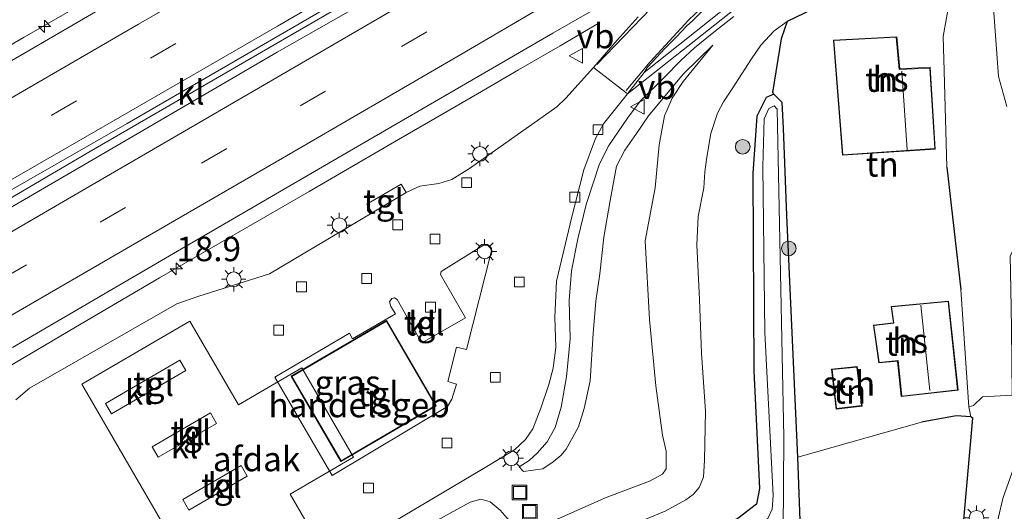
# Model space of a CAD drawing. Units: metres. Extents: x 90000 to 100008, y 423348 to 425003.
# Drawn here: x 91144 to 91245, y 424074 to 424124 of the extents above; entities that cross this region are included whole.
import ezdxf
from ezdxf.enums import TextEntityAlignment as Align

# ---------------------------------------------------------------- set-up
doc = ezdxf.new("R2010")
doc.units = ezdxf.units.M
doc.linetypes.add('VW-3-9_STREEP', pattern=[12, 3, -9])
doc.layers.get('0').update_dxf_attribs({"lineweight": 25})
for name, color, linetype, lineweight in [('B-ME-AM-KILOMETR-S-B1', 7, 'Continuous', 18), ('B-ME-BV-GELEIDECONSTRUCTIE-GELEIDERAIL-L-B1', 213, 'BV-GELEIDERAIL', 18), ('B-ME-GR-BOOM-S-B1', 93, 'Continuous', 18), ('B-ME-GW-KRUINLIJN-L-B1', 93, 'Continuous', 18), ('B-ME-GW-TEENLIJN-L-B1', 93, 'Continuous', 18), ('B-ME-IE-GRASLAND-GV-B6', 93, 'Continuous', 18), ('B-ME-IE-GRONDWERKLIJN-GROND_INGERICHT-GV-B6', 253, 'Continuous', 18), ('B-ME-IE-HULPGEOMETRIE-L-B1', 53, 'Continuous', 18), ('B-ME-IE-INRICHTINGSELEMENT-S-B1', 253, 'Continuous', 18), ('B-ME-IE-MEUBILAIR_WEGMEUBILAIR-LICHTMAST-S-B1', 8, 'Continuous', 18), ('B-ME-KG-KADASTRAAL-DAKRAND-L-B1', 13, 'Continuous', 18), ('B-ME-KG-KADASTRAAL-NOKLIJN-L-B1', 13, 'Continuous', 18), ('B-ME-OG-BEBOUWING-GV-B6', 173, 'Continuous', 18), ('B-ME-OG-WATER-GV-B6', 153, 'Continuous', 18), ('B-ME-VH-VERH_SOORT-BITUMEN-GV-B6', 8, 'IE-TERREINAFSCHEIDING-NATUURLIJK-HOUTWAL', 18), ('B-ME-VH-VERH_SOORT-KLINKERS-GV-B6', 8, 'IE-TERREINAFSCHEIDING-NATUURLIJK-HOUTWAL', 18), ('B-ME-VH-VERH_SOORT-TEGELS-GV-B6', 8, 'Continuous', 18), ('B-ME-VV-KOLK-S-B1', 8, 'Continuous', 18), ('B-ME-VW-MARKERING-39STREEP-015-L-B1', 255, 'VW-3-9_STREEP', 18), ('B-ME-VW-MARKERING-STREEP-015-L-B1', 7, 'Continuous', 18), ('B-ME-VW-MEUBILAIR_WEGMEUBILAIR-VERKEERSBORD-S-B1', 8, 'Continuous', 18)]:
    doc.layers.add(name, color=color, linetype=linetype, lineweight=lineweight)
doc.layers.add('B-ME-GW-INSTEEKWATERGANG-L-B1', color=10, linetype='Continuous')
doc.layers.add('B-ME-IE-TERREINAFSCHEIDING-HAAG-L-B1', color=10, linetype='Continuous')
doc.styles.add('NLCS-ISO', font='NLCS-ISO.TTF')
doc.linetypes.add('BV-GELEIDERAIL', pattern='A,10,-3,[108,NLCS.SHX,S=1,R=0,X=0,Y=0],-3', length=16)
doc.linetypes.add('IE-TERREINAFSCHEIDING-NATUURLIJK-HOUTWAL', pattern='A,7,-1.5,[67,NLCS.SHX,S=0.75,R=45,X=0,Y=0],-1.5,7,-1.5,[70,NLCS.SHX,S=0.75,R=0,X=0,Y=0],-1.5', length=20)

# ---------------------------------------------------------------- blocks, each defined once
blk = doc.blocks.new('hecto')
for p, q in [((0, 0.625), (-0.625, 0)), ((0, -0.625), (0, 0.625)), ((-0.625, 0), (0.625, 0)), ((0.625, 0), (0, -0.625))]:
    blk.add_line(p, q)
blk = doc.blocks.new('boom')
h = blk.add_hatch(color=256)
edge = h.paths.add_edge_path()
edge.add_arc((0, 0), 0.75, 0, 360)
blk.add_circle((0, 0), 0.75)
blk = doc.blocks.new('lantaarnpaal')
for p, q in [((0, 0.75), (0, 1.25)), ((-0.75, 0), (-1.25, 0)), ((-0.88, 0.88), (-0.53, 0.53)), ((0.53, 0.53), (0.88, 0.88)), ((0.75, 0), (1.25, 0)), ((-0.53, -0.53), (-0.88, -0.88)), ((0, -0.75), (0, -1.25)), ((0.53, -0.53), (0.88, -0.88))]:
    blk.add_line(p, q)
blk.add_circle((0, 0), 0.75)
blk = doc.blocks.new('kolk')
blk.add_lwpolyline([(-0.5, -0.5), (0.5, -0.5), (0.5, 0.5), (-0.5, 0.5)], close=True)
blk = doc.blocks.new('put')
for p, q in [((0.75, 0.75), (-0.75, 0.75)), ((-0.75, 0.75), (-0.75, -0.75)), ((0.75, -0.75), (0.75, 0.75)), ((-0.75, -0.75), (0.75, -0.75))]:
    blk.add_line(p, q)
blk.add_lwpolyline([(-0.625, 0.625), (0.625, 0.625), (0.625, -0.625), (-0.625, -0.625)], close=True)
blk = doc.blocks.new('verkeersbord')
for p, q in [((0, 0.75), (-0.75, -0.625)), ((0.75, -0.625), (0, 0.75)), ((-0.75, -0.625), (0.75, -0.625))]:
    blk.add_line(p, q)

msp = doc.modelspace()

# ---------------------------------------------------------------- linework, layer by layer
at = {"layer": 'B-ME-BV-GELEIDECONSTRUCTIE-GELEIDERAIL-L-B1'}
for points in [[(91294.1579, 424211.169, 2.6163), (91291.6062, 424209.58, 2.6416), (91266.2224, 424194.0788, 2.9456), (91245.4682, 424181.69, 3.0293), (91228.1323, 424171.4254, 2.8978), (91206.5463, 424158.8309, 2.7319), (91184.9916, 424146.1427, 2.6587), (91163.425, 424133.562, 2.579), (91144.4687, 424122.6376, 2.5388), (91122.7161, 424110.0421, 2.2953), (91101.5518, 424097.5498, 2.188), (91083.4005, 424087.1286, 2.1294), (91064.278, 424075.8675, 2.0406), (91042.7109, 424063.2455, 1.9675), (91021.095, 424050.682, 1.9843), (91003.7629, 424040.7023, 2.0896), (90990.7805, 424033.1904, 2.1194), (90977.8039, 424025.6618, 2.0859), (90965.3615, 424018.4457, 2.059), (90956.0727, 424013.0633, 2.0183), (90950.2851, 424009.7096, 1.9929)], [(91030.7314, 424040.8687, 2.3511), (91047.9996, 424050.9614, 2.3864), (91069.6061, 424063.5401, 2.4797), (91090.2854, 424075.5648, 2.5539), (91107.9796, 424085.8424, 2.641), (91129.4469, 424098.2331, 2.6963), (91151.0878, 424110.8851, 2.826), (91174.584, 424124.492, 2.806), (91200.779, 424139.658, 2.838), (91217.688, 424149.634, 3.007), (91240.018, 424162.8082, 3.2366), (91260.2973, 424174.8812, 3.1973), (91281.6475, 424187.7986, 3.0547), (91302.8343, 424200.8081, 2.9268)], [(91080.8078, 424052.3118, 1.5778), (91085.0587, 424054.9917, 1.8212), (91091.8107, 424059.0767, 1.9898), (91097.912, 424062.7555, 2.071), (91102.1568, 424065.335, 2.1351), (91119.4491, 424075.4112, 2.3169), (91128.104, 424080.3965, 2.353), (91141.0726, 424087.9498, 2.3712), (91149.7318, 424092.9957, 2.4477), (91158.3123, 424098.0577, 2.5856), (91173.6375, 424106.885, 2.7318), (91182.119, 424111.8092, 2.8281), (91190.8622, 424116.8627, 2.7738), (91195.0369, 424119.3002, 2.5802), (91199.2929, 424121.7545, 2.339), (91203.359, 424124.13, 2.227)]]:
    msp.add_polyline3d(points, dxfattribs=at)
at = {"layer": 'B-ME-GW-INSTEEKWATERGANG-L-B1'}
msp.add_polyline3d([(91224.422, 424059.501, -0.077), (91224.335, 424060.285, -0.09), (91223.607, 424079.737, -0.049), (91222.505, 424104.438, 0.057), (91222.15, 424113.336, -0.055), (91222.023, 424115.967, -0.079), (91221.177, 424116.82, -0.082), (91220.383, 424116.479, -0.102), (91219.432, 424114.567, -0.231), (91219.023, 424108.72, -0.391), (91219.115, 424088.558, -0.496), (91219.707, 424076.522, -0.433), (91219.394, 424074.909, -0.465), (91217.484, 424073.467, -0.511), (91211.345, 424070.826, -0.652), (91190.869, 424061.578, -0.745), (91150.663, 424044.122, -0.671), (91118.012, 424030.303, -0.445), (91090.889, 424018.517, -0.506)], dxfattribs=at)
at = {"layer": 'B-ME-GW-KRUINLIJN-L-B1'}
for points in [[(91195.096, 424078.747, 1.291), (91196.14, 424079.377, 1.729), (91196.959, 424080.137, 1.723), (91197.974, 424081.282, 1.696), (91198.792, 424082.768, 1.708), (91199.415, 424084.842, 1.708), (91199.967, 424087.923, 1.696), (91200.319, 424091.804, 1.687), (91200.239, 424095.748, 1.651), (91200.482, 424098.767, 1.642), (91201.115, 424102.042, 1.651), (91201.974, 424105.559, 1.609), (91203.318, 424109.711, 1.654), (91204.279, 424111.583, 1.627), (91206.183, 424114.383, 1.615), (91207.502, 424116.112, 1.633), (91209.95, 424118.513, 1.633), (91211.649, 424120.252, 1.699), (91213.055, 424121.543, 1.711), (91215.024, 424123.143, 1.684), (91217.06, 424124.771, 1.687)], [(91214.933, 424121.823, 1.513), (91213.419, 424120.003, 1.51), (91211.884, 424118.11, 1.459), (91210.756, 424116.411, 1.375), (91209.966, 424114.605, 1.282), (91209.435, 424111.655, 1.246), (91209.03, 424107.248, 1.126), (91207.997, 424101.822, 1.003), (91208.43, 424093.785, 0.946), (91209.097, 424086.998, 0.949), (91209.762, 424081.987, 0.829), (91210.136, 424080.334, 0.835), (91210.157, 424078.521, 0.835), (91209.768, 424077.992, 0.835), (91208.453, 424077.276, 0.835), (91204.006, 424075.615, 1.003), (91196.858, 424072.434, 1.015)], [(91194.85, 424072.416, 1.033), (91193.172, 424074.318, 1.087), (91192.161, 424075.155, 1.225), (91191.203, 424075.434, 1.264), (91190.097, 424075.139, 1.27), (91183.972, 424071.744, 1.213)]]:
    msp.add_polyline3d(points, dxfattribs=at)
at = {"layer": 'B-ME-GW-TEENLIJN-L-B1'}
for points in [[(91222.52, 424124.25, 0.435), (91221.187, 424123.282, 0.157), (91219.829, 424121.831, 0.052), (91218.871, 424120.44, 0.061), (91216.92, 424117.373, 0.184), (91216.025, 424116.024, 0.232), (91215.418, 424114.875, 0.244), (91214.711, 424112.801, 0.13), (91214.301, 424110.373, 0.04), (91214.1, 424108.888, 0.043), (91214.005, 424107.257, 0.043), (91213.441, 424104.329, -0.004), (91213.298, 424101.433, -0.046), (91213.563, 424095.83, 0.049), (91213.782, 424090.365, 0.001), (91214.175, 424084.438, -0.139), (91214.077, 424079.415, -0.214), (91213.974, 424077.687, -0.265), (91213.516, 424076.614, -0.277), (91212.899, 424075.917, -0.277), (91212.154, 424075.356, -0.28), (91210.059, 424074.206, -0.31), (91206.909, 424072.919, -0.253)], [(91195.096, 424078.747, 1.291), (91195.551, 424078.275, 1.309), (91197.532, 424078.534, 1.351), (91198.599, 424079.26, 1.327), (91199.374, 424079.908, 1.327), (91199.917, 424080.543, 1.348), (91201.19, 424082.835, 1.369), (91201.752, 424084.687, 1.372), (91202.388, 424087.51, 1.342), (91202.694, 424092.349, 1.261), (91202.968, 424095.655, 1.198), (91203.355, 424098.458, 1.201), (91203.782, 424102.211, 1.246), (91204.412, 424105.939, 1.291), (91205.073, 424109.48, 1.333), (91205.93, 424111.091, 1.348), (91207.133, 424112.79, 1.366), (91208.359, 424114.619, 1.372), (91209.684, 424116.221, 1.39), (91211.937, 424118.913, 1.48), (91214.933, 424121.823, 1.513)]]:
    msp.add_polyline3d(points, dxfattribs=at)
at = {"layer": 'B-ME-IE-GRASLAND-GV-B6'}
for points in [[(91244.996, 424115.576, 2.06), (91244.167, 424118.63, 2.056), (91243.373, 424129.389, 1.998), (91240.411, 424128.968, 2.006), (91239.27, 424132.271, 2.248), (91238.519, 424134.442, 2.041), (91224.646, 424130.009, 1.822), (91219.645, 424127.919, 1.748), (91216.86, 424126.158, 1.709), (91207.898, 424119.04, 1.644), (91208.255, 424119.566, 1.501), (91210.044, 424121.53, 1.604), (91211.198, 424122.693, 1.674), (91212.246, 424123.785, 1.744), (91212.871, 424124.359, 1.784), (91215.14, 424126.611, 1.933), (91218.118, 424129.141, 2.11), (91221.894, 424131.655, 2.259), (91227.41, 424134.934, 2.463), (91244.048, 424144.684, 2.681), (91264.492, 424156.813, 2.597)], [(91127.101, 424117.748, 1.718), (91162.422, 424138.053, 1.683), (91178.085, 424147.329, 1.925), (91175.948, 424145.023, 1.978), (91175.563, 424144.331, 1.99), (91175.724, 424143.691, 1.996), (91176.365, 424142.754, 2.029), (91177.775, 424142.486, 2.026), (91179.619, 424142.957, 2.116), (91181.549, 424143.747, 2.149), (91186.1547, 424146.0263, 1.8431), (91186.4271, 424145.5081, 1.954), (91168.474, 424134.933, 1.886), (91152.404, 424125.611, 1.864), (91134.785, 424115.402, 1.736)], [(91143.281, 424090.936, 1.813), (91160.986, 424101.238, 1.924), (91177.502, 424110.854, 2.034), (91198.552, 424123.056, 2.213), (91213.444, 424131.623, 2.324)], [(91237.173, 424131.31, 1.929), (91222.52, 424124.25, 0.435), (91221.187, 424123.282, 0.157), (91219.829, 424121.831, 0.052), (91218.871, 424120.44, 0.061), (91216.92, 424117.373, 0.184), (91216.025, 424116.024, 0.232), (91215.418, 424114.875, 0.244), (91214.711, 424112.801, 0.13), (91214.301, 424110.373, 0.04), (91214.1, 424108.888, 0.043), (91214.005, 424107.257, 0.043), (91213.441, 424104.329, -0.004), (91213.298, 424101.433, -0.046), (91213.563, 424095.83, 0.049), (91213.782, 424090.365, 0.001), (91214.175, 424084.438, -0.139), (91214.077, 424079.415, -0.214), (91213.974, 424077.687, -0.265), (91213.516, 424076.614, -0.277), (91212.899, 424075.917, -0.277), (91212.154, 424075.356, -0.28), (91210.059, 424074.206, -0.31), (91206.909, 424072.919, -0.253)], [(91207.281, 424124.739, 1.847), (91205.143, 424122.336, 1.704), (91202.73, 424119.535, 1.75), (91199.882, 424116.403, 1.75), (91198.964, 424115.53, 1.754), (91190.014, 424109.213, 1.648), (91188.219, 424108.114, 1.66), (91186.895, 424107.705, 1.66), (91184.933, 424107.425, 1.66), (91183.693, 424106.845, 1.664), (91183.561, 424106.766, 1.711), (91183.037, 424107.63, 1.703), (91179.536, 424105.58, 1.703), (91180.054, 424104.681, 1.699), (91169.578, 424098.451, 1.691), (91162.217, 424096.138, 1.672), (91160.101, 424095.399, 1.652), (91145.005, 424086.768, 1.512), (91143.599, 424085.597, 1.496)], [(91181.227, 424072.501, 1.543), (91191.283, 424078.464, 1.644), (91194.65, 424080.467, 1.676), (91195.768, 424081.521, 1.672), (91196.513, 424082.626, 1.676), (91197.345, 424084.74, 1.656), (91198.141, 424087.16, 1.66), (91198.601, 424088.812, 1.664), (91198.847, 424090.926, 1.691), (91198.771, 424094.039, 1.64), (91198.94, 424097.696, 1.605), (91200.494, 424104.271, 1.601), (91201.718, 424109.084, 1.578), (91202.91, 424112.274, 1.516), (91203.734, 424113.79, 1.523), (91206.187, 424116.842, 1.566), (91217.229, 424125.568, 1.62)], [(91196.858, 424072.434, 1.015), (91204.006, 424075.615, 1.003), (91208.453, 424077.276, 0.835), (91209.768, 424077.992, 0.835), (91210.157, 424078.521, 0.835), (91210.136, 424080.334, 0.835), (91209.762, 424081.987, 0.829), (91209.097, 424086.998, 0.949), (91208.43, 424093.785, 0.946), (91207.997, 424101.822, 1.003), (91209.03, 424107.248, 1.126), (91209.435, 424111.655, 1.246), (91209.966, 424114.605, 1.282), (91210.756, 424116.411, 1.375), (91211.884, 424118.11, 1.459), (91213.419, 424120.003, 1.51), (91214.933, 424121.823, 1.513), (91211.937, 424118.913, 1.48), (91209.684, 424116.221, 1.39), (91208.359, 424114.619, 1.372), (91207.133, 424112.79, 1.366), (91205.93, 424111.091, 1.348), (91205.073, 424109.48, 1.333), (91204.412, 424105.939, 1.291), (91203.782, 424102.211, 1.246), (91203.355, 424098.458, 1.201), (91202.968, 424095.655, 1.198), (91202.694, 424092.349, 1.261), (91202.388, 424087.51, 1.342), (91201.752, 424084.687, 1.372), (91201.19, 424082.835, 1.369), (91199.917, 424080.543, 1.348), (91199.374, 424079.908, 1.327), (91198.599, 424079.26, 1.327), (91197.532, 424078.534, 1.351), (91195.551, 424078.275, 1.309), (91195.096, 424078.747, 1.291), (91196.14, 424079.377, 1.729), (91196.959, 424080.137, 1.723), (91197.974, 424081.282, 1.696), (91198.792, 424082.768, 1.708), (91199.415, 424084.842, 1.708), (91199.967, 424087.923, 1.696), (91200.319, 424091.804, 1.687), (91200.239, 424095.748, 1.651), (91200.482, 424098.767, 1.642), (91201.115, 424102.042, 1.651), (91201.974, 424105.559, 1.609), (91203.318, 424109.711, 1.654), (91204.279, 424111.583, 1.627), (91206.183, 424114.383, 1.615), (91207.502, 424116.112, 1.633), (91209.95, 424118.513, 1.633), (91211.649, 424120.252, 1.699), (91213.055, 424121.543, 1.711), (91215.024, 424123.143, 1.684), (91217.06, 424124.771, 1.687)], [(91217.06, 424124.771, 1.687), (91215.024, 424123.143, 1.684), (91213.055, 424121.543, 1.711), (91211.649, 424120.252, 1.699), (91209.95, 424118.513, 1.633), (91207.502, 424116.112, 1.633), (91206.183, 424114.383, 1.615), (91204.279, 424111.583, 1.627), (91203.318, 424109.711, 1.654), (91201.974, 424105.559, 1.609), (91201.115, 424102.042, 1.651), (91200.482, 424098.767, 1.642), (91200.239, 424095.748, 1.651), (91200.319, 424091.804, 1.687), (91199.967, 424087.923, 1.696), (91199.415, 424084.842, 1.708), (91198.792, 424082.768, 1.708), (91197.974, 424081.282, 1.696), (91196.959, 424080.137, 1.723), (91196.14, 424079.377, 1.729), (91195.096, 424078.747, 1.291), (91195.551, 424078.275, 1.309), (91197.532, 424078.534, 1.351), (91198.599, 424079.26, 1.327), (91199.374, 424079.908, 1.327), (91199.917, 424080.543, 1.348), (91201.19, 424082.835, 1.369), (91201.752, 424084.687, 1.372), (91202.388, 424087.51, 1.342), (91202.694, 424092.349, 1.261), (91202.968, 424095.655, 1.198), (91203.355, 424098.458, 1.201), (91203.782, 424102.211, 1.246), (91204.412, 424105.939, 1.291), (91205.073, 424109.48, 1.333), (91205.93, 424111.091, 1.348), (91207.133, 424112.79, 1.366), (91208.359, 424114.619, 1.372), (91209.684, 424116.221, 1.39), (91211.937, 424118.913, 1.48), (91214.933, 424121.823, 1.513), (91213.419, 424120.003, 1.51), (91211.884, 424118.11, 1.459), (91210.756, 424116.411, 1.375), (91209.966, 424114.605, 1.282), (91209.435, 424111.655, 1.246), (91209.03, 424107.248, 1.126), (91207.997, 424101.822, 1.003), (91208.43, 424093.785, 0.946), (91209.097, 424086.998, 0.949), (91209.762, 424081.987, 0.829), (91210.136, 424080.334, 0.835), (91210.157, 424078.521, 0.835), (91209.768, 424077.992, 0.835), (91208.453, 424077.276, 0.835), (91204.006, 424075.615, 1.003), (91196.858, 424072.434, 1.015)], [(91206.909, 424072.919, -0.253), (91210.059, 424074.206, -0.31), (91212.154, 424075.356, -0.28), (91212.899, 424075.917, -0.277), (91213.516, 424076.614, -0.277), (91213.974, 424077.687, -0.265), (91214.077, 424079.415, -0.214), (91214.175, 424084.438, -0.139), (91213.782, 424090.365, 0.001), (91213.563, 424095.83, 0.049), (91213.298, 424101.433, -0.046), (91213.441, 424104.329, -0.004), (91214.005, 424107.257, 0.043), (91214.1, 424108.888, 0.043), (91214.301, 424110.373, 0.04), (91214.711, 424112.801, 0.13), (91215.418, 424114.875, 0.244), (91216.025, 424116.024, 0.232), (91216.92, 424117.373, 0.184), (91218.871, 424120.44, 0.061), (91219.829, 424121.831, 0.052), (91221.187, 424123.282, 0.157), (91222.52, 424124.25, 0.435), (91221.902, 424122.467, 0.177), (91221.021, 424116.98, -0.082), (91221.177, 424116.82, -0.082), (91220.383, 424116.479, -0.102), (91219.432, 424114.567, -0.231), (91219.023, 424108.72, -0.391), (91219.115, 424088.558, -0.496), (91219.707, 424076.522, -0.433), (91219.394, 424074.909, -0.465), (91217.484, 424073.467, -0.511)], [(91217.484, 424073.467, -0.511), (91219.394, 424074.909, -0.465), (91219.707, 424076.522, -0.433), (91219.115, 424088.558, -0.496), (91219.023, 424108.72, -0.391), (91219.432, 424114.567, -0.231), (91220.383, 424116.479, -0.102), (91221.177, 424116.82, -0.082), (91222.023, 424115.967, -0.079), (91222.15, 424113.336, -0.055), (91222.505, 424104.438, 0.057), (91223.607, 424079.737, -0.049), (91224.335, 424060.285, -0.09)], [(91222.107, 424072.045, -1.681), (91222.193, 424081.771, -1.681), (91221.522, 424115.278, -1.681), (91221.191, 424115.62, -1.681), (91220.671, 424115.341, -1.681), (91220.187, 424114.293, -1.681), (91220.049, 424109.405, -1.681), (91220.255, 424092.463, -1.681), (91221.107, 424075.791, -1.681), (91221.01, 424074.42, -1.681), (91220.561, 424073.47, -1.681)], [(91239.446, 424060.251, 1.966), (91241.531, 424083.701, 2.1), (91241.315, 424083.86, 2.1), (91241.107, 424084.853, 2.097), (91241.598, 424084.993, 2.073), (91242.533, 424085.899, 2.112), (91245.55, 424086.064, 2.124), (91245.479, 424092.951, 2.206), (91245.407, 424096.931, 2.147), (91245.355, 424100.299, 2.108), (91246.419, 424102.331, 2.108), (91247.851, 424103.576, 2.042), (91249.545, 424103.913, 2.015), (91251.642, 424103.092, 1.976), (91253.078, 424101.838, 1.988), (91253.675, 424100.144, 1.995), (91253.704, 424097.812, 2.03), (91252.203, 424094.599, 2.03), (91249.459, 424088.474, 2.108), (91247.024, 424082.328, 2.136), (91244.586, 424075.484, 2.167), (91243.264, 424069.761, 2.214)], [(91183.972, 424071.744, 1.213), (91190.097, 424075.139, 1.27), (91191.203, 424075.434, 1.264), (91192.161, 424075.155, 1.225), (91193.172, 424074.318, 1.087), (91194.85, 424072.416, 1.033)], [(91194.85, 424072.416, 1.033), (91193.172, 424074.318, 1.087), (91192.161, 424075.155, 1.225), (91191.203, 424075.434, 1.264), (91190.097, 424075.139, 1.27), (91183.972, 424071.744, 1.213)]]:
    msp.add_polyline3d(points, dxfattribs=at)
at = {"layer": 'B-ME-IE-GRONDWERKLIJN-GROND_INGERICHT-GV-B6'}
for points in [[(91238.484, 424122.725, 2.002), (91238.579, 424119.221, 1.924), (91238.88, 424109.362, 2.064), (91240.3, 424096.826, 2.132), (91241.107, 424084.853, 2.097), (91241.315, 424083.86, 2.1), (91239.839, 424083.949, 2.047), (91236.282, 424083.298, 1.523), (91223.607, 424079.737, -0.049), (91222.505, 424104.438, 0.057), (91222.15, 424113.336, -0.055), (91222.023, 424115.967, -0.079), (91221.177, 424116.82, -0.082), (91221.021, 424116.98, -0.082), (91221.902, 424122.467, 0.177), (91222.52, 424124.25, 0.435), (91237.173, 424131.31, 1.929), (91238.393, 424131.946, 1.964), (91239.569, 424128.848, 1.99), (91238.484, 424122.725, 2.002)], [(91227.269, 424122.343, 1.543), (91228.187, 424110.582, 1.543), (91237.688, 424111.209, 1.543), (91237.174, 424119.594, 1.543), (91234.05, 424119.409, 1.543), (91233.742, 424122.684, 1.543), (91227.269, 424122.343, 1.543)], [(91231.348, 424093.215, 2.074), (91231.912, 424089.351, 2.074), (91233.829, 424089.536, 2.074), (91234.205, 424085.915, 2.074), (91240.025, 424086.577, 2.074), (91239.035, 424095.679, 2.074), (91233.157, 424095.125, 2.074), (91233.395, 424093.466, 2.074), (91231.348, 424093.215, 2.074)], [(91230.195, 424084.952, 2.074), (91229.687, 424088.99, 2.074), (91227.074, 424088.714, 2.074), (91227.542, 424084.631, 2.074), (91230.195, 424084.952, 2.074)], [(91223.607, 424079.737, -0.049), (91236.282, 424083.298, 1.523), (91239.839, 424083.949, 2.047), (91241.315, 424083.86, 2.1), (91241.531, 424083.701, 2.1), (91239.446, 424060.251, 1.966), (91238.315, 424049.667, 2.068), (91230.698, 424048.842, 1.234), (91225.681, 424048.207, 0.103), (91224.422, 424059.501, -0.077), (91224.335, 424060.285, -0.09), (91223.607, 424079.737, -0.049)]]:
    msp.add_polyline3d(points, dxfattribs=at)
at = {"layer": 'B-ME-IE-HULPGEOMETRIE-L-B1'}
for p, q in [((91221.177, 424116.82, -0.082), (91221.021, 424116.98, -0.082)), ((91223.607, 424079.737, -0.049), (91236.282, 424083.298, 1.523))]:
    msp.add_line(p, q, dxfattribs=at)
at = {"layer": 'B-ME-IE-TERREINAFSCHEIDING-HAAG-L-B1'}
msp.add_line((91238.88, 424109.362, 2.064), (91240.3, 424096.826, 2.132), dxfattribs=at)
for points in [[(91237.173, 424131.31, 1.929), (91222.52, 424124.25, 0.435), (91221.902, 424122.467, 0.177), (91221.021, 424116.98, -0.082)], [(91225.681, 424048.207, 0.103), (91230.698, 424048.842, 1.234), (91238.315, 424049.667, 2.068), (91239.446, 424060.251, 1.966), (91241.531, 424083.701, 2.1), (91241.315, 424083.86, 2.1), (91239.839, 424083.949, 2.047), (91236.282, 424083.298, 1.523)]]:
    msp.add_polyline3d(points, dxfattribs=at)
at = {"layer": 'B-ME-KG-KADASTRAAL-DAKRAND-L-B1'}
for points in [[(91237.13, 424119.494, 5.29), (91234.005, 424119.356, 4.636), (91233.697, 424122.632, 4.654), (91227.323, 424122.296, 4.374), (91228.233, 424110.635, 4.408), (91237.635, 424111.256, 5.234), (91237.13, 424119.494, 5.29)], [(91239.97, 424086.621, 5.486), (91238.991, 424095.625, 5.569), (91233.214, 424095.08, 5.435), (91233.452, 424093.422, 5.39), (91231.405, 424093.171, 4.448), (91231.955, 424089.405, 4.447), (91233.874, 424089.59, 5.569), (91234.249, 424085.97, 5.563), (91239.97, 424086.621, 5.486)], [(91176.885, 424079.355, 5.084), (91171.864, 424087.981, 4.987), (91181.53, 424093.615, 4.97), (91186.54, 424085.004, 4.97), (91176.885, 424079.355, 5.084)], [(91229.644, 424088.935, 4.02), (91230.139, 424084.996, 3.956), (91227.586, 424084.687, 4.2), (91227.129, 424088.67, 4.11), (91229.644, 424088.935, 4.02)]]:
    msp.add_polyline3d(points, dxfattribs=at)
at = {"layer": 'B-ME-KG-KADASTRAAL-NOKLIJN-L-B1'}
for p, q in [((91234.273, 424119.171, 7.969), (91234.809, 424111.118, 8.119)), ((91236.221, 424095.272, 8.794), (91237.124, 424086.532, 8.794))]:
    msp.add_line(p, q, dxfattribs=at)
at = {"layer": 'B-ME-OG-BEBOUWING-GV-B6'}
for points in [[(91233.742, 424122.684, 1.543), (91234.05, 424119.409, 1.543), (91237.174, 424119.594, 1.543), (91237.688, 424111.209, 1.543), (91228.187, 424110.582, 1.543), (91227.269, 424122.343, 1.543), (91233.742, 424122.684, 1.543)], [(91239.035, 424095.679, 2.074), (91240.025, 424086.577, 2.074), (91234.205, 424085.915, 2.074), (91233.829, 424089.536, 2.074), (91231.912, 424089.351, 2.074), (91231.348, 424093.215, 2.074), (91233.395, 424093.466, 2.074), (91233.157, 424095.125, 2.074), (91239.035, 424095.679, 2.074)], [(91171.68, 424075.946, 7.497), (91176.323, 424067.948, 7.497), (91165.265, 424061.529, 7.497), (91150.37, 424087.187, 7.497), (91161.428, 424093.607, 7.497), (91166.38, 424085.076, 7.497), (91172.872, 424088.845, 7.497), (91178.173, 424079.715, 7.497), (91171.68, 424075.946, 7.497)], [(91176.865, 424079.29, 1.563), (91171.796, 424087.997, 1.563), (91181.548, 424093.684, 1.563), (91186.607, 424084.985, 1.563), (91176.865, 424079.29, 1.563)], [(91229.687, 424088.99, 2.074), (91230.195, 424084.952, 2.074), (91227.542, 424084.631, 2.074), (91227.074, 424088.714, 2.074), (91229.687, 424088.99, 2.074)]]:
    msp.add_polyline3d(points, dxfattribs=at)
at = {"layer": 'B-ME-OG-WATER-GV-B6'}
msp.add_polyline3d([(91132.412, 424035.019, -1.681), (91162.505, 424048.381, -1.681), (91192.776, 424061.377, -1.681), (91212.176, 424069.697, -1.681), (91219.594, 424072.771, -1.681), (91220.561, 424073.47, -1.681), (91221.01, 424074.42, -1.681), (91221.107, 424075.791, -1.681), (91220.255, 424092.463, -1.681), (91220.049, 424109.405, -1.681), (91220.187, 424114.293, -1.681), (91220.671, 424115.341, -1.681), (91221.191, 424115.62, -1.681), (91221.522, 424115.278, -1.681), (91222.193, 424081.771, -1.681), (91222.107, 424072.045, -1.681), (91222.723, 424060.681, -1.681), (91223.146, 424049.039, -1.681), (91223.47, 424046.116, -1.681), (91223.973, 424040.228, -1.681), (91224.5, 424026.007, -1.681), (91224.839, 424014.89, -1.681)], dxfattribs=at)
at = {"layer": 'B-ME-VH-VERH_SOORT-BITUMEN-GV-B6'}
for points in [[(91134.785, 424115.402, 1.736), (91152.404, 424125.611, 1.864), (91168.474, 424134.933, 1.886), (91186.4271, 424145.5081, 1.954), (91191.958, 424148.766, 1.975), (91209.23, 424158.94, 2.031), (91230.982, 424171.742, 2.248), (91250.849, 424183.501, 2.257), (91270.831, 424195.542, 2.168), (91292.607, 424208.732, 1.991), (91302.5868, 424201.4197, 2.2464), (91285.6204, 424190.9083, 2.3536), (91264.2675, 424177.9621, 2.4953), (91239.7265, 424163.2479, 2.5891), (91217.4373, 424150.0641, 2.3747), (91195.7516, 424137.4279, 2.2744), (91174.291, 424124.9859, 2.2128), (91155.0196, 424113.8171, 2.185)], [(91134.0895, 424100.0439, 2.0478), (91151.508, 424110.139, 2.1316), (91170.3593, 424121.1288, 2.2009), (91177.628, 424125.2264, 2.2189), (91188.0618, 424131.1082, 2.2447), (91209.6736, 424143.62, 2.306), (91235.4026, 424158.8197, 2.4419), (91260.8704, 424173.9122, 2.2506), (91277.9561, 424184.2754, 2.0909)], [(91213.444, 424131.623, 2.324), (91198.552, 424123.056, 2.213), (91177.502, 424110.854, 2.034), (91160.986, 424101.238, 1.924)], [(91245.55, 424086.064, 2.124), (91242.533, 424085.899, 2.112), (91241.598, 424084.993, 2.073), (91241.107, 424084.853, 2.097), (91240.3, 424096.826, 2.132), (91238.88, 424109.362, 2.064), (91238.579, 424119.221, 1.924), (91238.484, 424122.725, 2.002), (91239.569, 424128.848, 1.99), (91240.411, 424128.968, 2.006), (91243.373, 424129.389, 1.998), (91244.167, 424118.63, 2.056), (91244.996, 424115.576, 2.06)], [(91215.14, 424126.611, 1.933), (91212.871, 424124.359, 1.784), (91212.246, 424123.785, 1.744), (91211.198, 424122.693, 1.674), (91210.044, 424121.53, 1.604), (91208.255, 424119.566, 1.501), (91207.898, 424119.04, 1.644), (91206.187, 424116.842, 1.566), (91206.01, 424116.993, 1.605), (91202.73, 424119.535, 1.75), (91205.143, 424122.336, 1.704), (91207.281, 424124.739, 1.847)], [(91155.0196, 424113.8171, 2.185), (91137.6525, 424103.8988, 2.1134)], [(91160.986, 424101.238, 1.924), (91143.281, 424090.936, 1.813)], [(91243.264, 424069.761, 2.214), (91244.586, 424075.484, 2.167), (91247.024, 424082.328, 2.136)]]:
    msp.add_polyline3d(points, dxfattribs=at)
at = {"layer": 'B-ME-VH-VERH_SOORT-KLINKERS-GV-B6'}
for points in [[(91137.6525, 424103.8988, 2.1134), (91155.0196, 424113.8171, 2.185), (91174.291, 424124.9859, 2.2128), (91195.7516, 424137.4279, 2.2744), (91217.4373, 424150.0641, 2.3747), (91239.7265, 424163.2479, 2.5891), (91264.2675, 424177.9621, 2.4953), (91285.6204, 424190.9083, 2.3536)], [(91282.14, 424187.574, 2.087), (91274.667, 424183.052, 2.144), (91267.527, 424178.759, 2.213), (91260.186, 424174.38, 2.278), (91253.161, 424170.182, 2.322), (91245.621, 424165.657, 2.395), (91238.679, 424161.596, 2.441), (91231.214, 424157.176, 2.454), (91223.994, 424152.964, 2.417), (91216.305, 424148.377, 2.368), (91209.292, 424144.251, 2.339), (91201.791, 424139.819, 2.321), (91194.661, 424135.697, 2.298), (91187.092, 424131.344, 2.275), (91180.093, 424127.328, 2.247), (91177.355, 424125.736, 2.248), (91177.628, 424125.2264, 2.2189), (91170.3593, 424121.1288, 2.2009), (91151.508, 424110.139, 2.1316)], [(91143.599, 424085.597, 1.496), (91145.005, 424086.768, 1.512), (91160.101, 424095.399, 1.652), (91162.217, 424096.138, 1.672), (91169.578, 424098.451, 1.691), (91180.054, 424104.681, 1.699), (91183.561, 424106.766, 1.711), (91183.693, 424106.845, 1.664), (91184.933, 424107.425, 1.66), (91186.895, 424107.705, 1.66), (91188.219, 424108.114, 1.66), (91190.014, 424109.213, 1.648), (91198.964, 424115.53, 1.754), (91199.882, 424116.403, 1.75), (91202.73, 424119.535, 1.75), (91206.01, 424116.993, 1.605), (91206.187, 424116.842, 1.566), (91203.734, 424113.79, 1.523), (91202.91, 424112.274, 1.516), (91201.718, 424109.084, 1.578), (91200.494, 424104.271, 1.601)], [(91151.508, 424110.139, 2.1316), (91134.0895, 424100.0439, 2.0478)], [(91200.494, 424104.271, 1.601), (91198.94, 424097.696, 1.605), (91198.771, 424094.039, 1.64), (91198.847, 424090.926, 1.691), (91198.601, 424088.812, 1.664), (91198.141, 424087.16, 1.66), (91197.345, 424084.74, 1.656), (91196.513, 424082.626, 1.676), (91195.768, 424081.521, 1.672), (91194.65, 424080.467, 1.676), (91191.283, 424078.464, 1.644), (91181.227, 424072.501, 1.543), (91175.379, 424069.179, 1.503), (91176.15, 424067.788, 1.583), (91165.377, 424061.555, 1.533), (91164.06, 424063.747, 1.433), (91160.372, 424061.547, 1.333), (91159.633, 424061.205, 1.303), (91158.835, 424061.016, 1.303), (91158.018, 424060.938, 1.313), (91157.487, 424060.881, 1.395), (91155.929, 424060.713, 1.43), (91148.359, 424059.899, 1.379), (91136.93, 424058.692, 1.426)], [(91187.074, 424098.408, 1.656), (91189.604, 424093.971, 1.644), (91185.237, 424091.458, 1.66), (91184.993, 424091.683, 1.656), (91182.616, 424095.838, 1.652), (91182.34, 424096, 1.656), (91182.082, 424095.931, 1.652), (91181.859, 424095.6, 1.637), (91181.996, 424095.135, 1.648), (91182.457, 424094.369, 1.637), (91178.063, 424091.806, 1.644), (91177.759, 424092.382, 1.603), (91170.126, 424087.896, 1.593), (91175.98, 424077.861, 1.563), (91187.792, 424084.903, 1.601), (91188.215, 424085.634, 1.613), (91188.708, 424087.182, 1.617), (91187.796, 424087.472, 1.664), (91188.685, 424090.96, 1.672), (91189.706, 424090.737, 1.547), (91192.285, 424100.819, 1.66), (91192.151, 424101.123, 1.656), (91191.866, 424101.374, 1.66), (91191.474, 424101.402, 1.668), (91187.121, 424098.697, 1.648), (91187.074, 424098.408, 1.656)], [(91153.389, 424084.153, 1.583), (91160.997, 424088.572, 1.603), (91160.381, 424089.643, 1.603), (91152.772, 424085.225, 1.583), (91153.389, 424084.153, 1.583)], [(91164.158, 424083.174, 1.583), (91163.536, 424084.254, 1.583), (91157.557, 424080.788, 1.573), (91158.188, 424079.715, 1.573), (91164.158, 424083.174, 1.583)], [(91167.292, 424077.782, 1.593), (91166.67, 424078.862, 1.593), (91160.691, 424075.396, 1.583), (91161.322, 424074.323, 1.583), (91167.292, 424077.782, 1.593)]]:
    msp.add_polyline3d(points, dxfattribs=at)
at = {"layer": 'B-ME-VH-VERH_SOORT-TEGELS-GV-B6'}
for points in [[(91206.187, 424116.842, 1.566), (91207.898, 424119.04, 1.644), (91216.86, 424126.158, 1.709), (91219.645, 424127.919, 1.748), (91224.646, 424130.009, 1.822), (91238.519, 424134.442, 2.041), (91239.27, 424132.271, 2.248), (91240.411, 424128.968, 2.006), (91239.569, 424128.848, 1.99), (91238.393, 424131.946, 1.964), (91237.814, 424133.348, 1.947), (91223.875, 424128.783, 1.737), (91219.743, 424127.171, 1.647), (91217.229, 424125.568, 1.62), (91206.187, 424116.842, 1.566)], [(91180.054, 424104.681, 1.699), (91179.536, 424105.58, 1.703), (91183.037, 424107.63, 1.703), (91183.561, 424106.766, 1.711), (91180.054, 424104.681, 1.699)], [(91192.285, 424100.819, 1.66), (91189.706, 424090.737, 1.547), (91188.685, 424090.96, 1.672), (91187.796, 424087.472, 1.664), (91188.708, 424087.182, 1.617), (91188.215, 424085.634, 1.613), (91187.792, 424084.903, 1.601), (91175.98, 424077.861, 1.563), (91170.126, 424087.896, 1.593), (91177.759, 424092.382, 1.603), (91178.063, 424091.806, 1.644), (91182.457, 424094.369, 1.637), (91181.996, 424095.135, 1.648), (91181.859, 424095.6, 1.637), (91182.082, 424095.931, 1.652), (91182.34, 424096, 1.656), (91182.616, 424095.838, 1.652), (91184.993, 424091.683, 1.656), (91185.237, 424091.458, 1.66), (91189.604, 424093.971, 1.644), (91187.074, 424098.408, 1.656), (91187.121, 424098.697, 1.648), (91191.474, 424101.402, 1.668), (91191.866, 424101.374, 1.66), (91192.151, 424101.123, 1.656), (91192.285, 424100.819, 1.66)], [(91186.607, 424084.985, 1.563), (91181.548, 424093.684, 1.563), (91171.796, 424087.997, 1.563), (91176.865, 424079.29, 1.563), (91186.607, 424084.985, 1.563)], [(91160.997, 424088.572, 1.603), (91153.389, 424084.153, 1.583), (91152.772, 424085.225, 1.583), (91160.381, 424089.643, 1.603), (91160.997, 424088.572, 1.603)], [(91164.158, 424083.174, 1.583), (91158.188, 424079.715, 1.573), (91157.557, 424080.788, 1.573), (91163.536, 424084.254, 1.583), (91164.158, 424083.174, 1.583)], [(91167.292, 424077.782, 1.593), (91161.322, 424074.323, 1.583), (91160.691, 424075.396, 1.583), (91166.67, 424078.862, 1.593), (91167.292, 424077.782, 1.593)]]:
    msp.add_polyline3d(points, dxfattribs=at)
at = {"layer": 'B-ME-VW-MARKERING-39STREEP-015-L-B1'}
for points in [[(91298.6537, 424204.3035, 2.1458), (91292.702, 424200.633, 2.189), (91272.47, 424188.233, 2.348), (91252.201, 424176.001, 2.435), (91231.842, 424163.837, 2.433), (91211.412, 424151.811, 2.244), (91190.905, 424139.887, 2.15), (91170.373, 424128.021, 2.082), (91149.814, 424116.136, 2.054), (91124.716, 424101.619, 1.884), (91103.739, 424089.553, 1.804), (91082.886, 424077.547, 1.662), (91061.944, 424065.538, 1.579), (91041.05, 424053.543, 1.483), (91020.142, 424041.565, 1.487), (91002.132, 424031.125, 1.481), (90986.255, 424022.005, 1.441), (90974.824, 424015.371, 1.414), (90960.4478, 424007.0464, 1.3571)], [(91302.3671, 424192.8905, 2.0707), (91287.49, 424183.77, 2.156), (91267.207, 424171.465, 2.32), (91246.875, 424159.333, 2.468), (91226.486, 424147.229, 2.434), (91206.074, 424135.175, 2.313), (91185.65, 424123.188, 2.173), (91165.217, 424111.277, 2.091), (91144.712, 424099.374, 1.994), (91124.202, 424087.502, 1.868), (91103.752, 424075.638, 1.769), (91083.289, 424063.759, 1.693), (91062.819, 424051.871, 1.584), (91050.065, 424044.482, 1.524), (91029.625, 424032.657, 1.508), (91008.579, 424020.457, 1.499), (90990.612, 424010.029, 1.462), (90981.257, 424004.513, 1.434), (90972.7496, 423999.6737, 1.4183)]]:
    msp.add_polyline3d(points, dxfattribs=at)
at = {"layer": 'B-ME-VW-MARKERING-STREEP-015-L-B1'}
for points in [[(91295.5101, 424206.606, 2.0633), (91279.826, 424196.956, 2.196), (91261.29, 424185.674, 2.329), (91241.89, 424174.037, 2.404), (91224.815, 424163.863, 2.27), (91203.723, 424151.481, 2.128), (91187.917, 424142.342, 2.048), (91169.818, 424131.837, 1.992), (91156.177, 424123.979, 1.974), (91138.722, 424113.897, 1.88), (91117.276, 424101.496, 1.733), (91100.784, 424092.004, 1.675), (91081.847, 424081.117, 1.549), (91060.241, 424068.698, 1.468), (91039.437, 424056.743, 1.376), (91019.393, 424045.271, 1.379), (91000.278, 424034.308, 1.398), (90988.491, 424027.501, 1.392), (90973.105, 424018.5, 1.357), (90955.5478, 424008.329, 1.2975)], [(91301.7689, 424202.0193, 2.225), (91283.722, 424190.932, 2.35), (91263.153, 424178.412, 2.49), (91243.512, 424166.61, 2.568), (91223.003, 424154.42, 2.428), (91204.728, 424143.736, 2.304), (91187.026, 424133.451, 2.224), (91170.369, 424123.782, 2.182), (91150.044, 424112.058, 2.15), (91127.217, 424098.931, 2.007), (91106.523, 424086.985, 1.918), (91085.918, 424075.138, 1.778), (91061.058, 424060.894, 1.646), (91046.929, 424052.79, 1.585), (91026.386, 424040.995, 1.639), (91003.875, 424028.115, 1.552), (90990.466, 424020.333, 1.495), (90976.752, 424012.351, 1.465), (90965.3584, 424005.7624, 1.4249)], [(91303.1691, 424197.6787, 1.9827), (91296.893, 424193.791, 2.011), (91281.318, 424184.266, 2.118), (91263.13, 424173.265, 2.279), (91247.925, 424164.197, 2.395), (91232.608, 424155.086, 2.469), (91216.593, 424145.653, 2.342), (91199.241, 424135.418, 2.287), (91183.912, 424126.43, 2.224), (91168.855, 424117.679, 2.189), (91150.769, 424107.175, 2.106), (91134.39, 424097.667, 2.023), (91119.652, 424089.125, 1.939), (91100.993, 424078.299, 1.846), (91081.533, 424067.053, 1.781), (91061.017, 424055.134, 1.662), (91044.579, 424045.578, 1.606), (91024.936, 424034.166, 1.575), (91006.662, 424023.577, 1.57), (90994.268, 424016.398, 1.546), (90979.382, 424007.761, 1.512), (90972.6946, 424003.8803, 1.4964)], [(91300.4586, 424181.5099, 2.2581), (91282.53, 424170.557, 2.379), (91265.162, 424159.949, 2.548), (91245.522, 424147.936, 2.653), (91232.983, 424140.103, 2.585), (91225.391, 424135.228, 2.422), (91222.528, 424133.187, 2.328), (91218.261, 424129.732, 2.153), (91215.053, 424126.918, 2.014), (91212.445, 424124.386, 1.859), (91208.508, 424120.135, 1.561), (91206.068, 424117.188, 1.346)], [(91243.523, 424152.988, 2.551), (91233.232, 424146.825, 2.545), (91220.852, 424139.508, 2.389), (91206.325, 424130.96, 2.301), (91188.733, 424120.653, 2.138), (91170.892, 424110.296, 2.055), (91155.979, 424101.676, 1.975), (91138.103, 424091.296, 1.859), (91120.86, 424081.297, 1.758), (91099.492, 424068.836, 1.672), (91081.49, 424058.4, 1.601), (91061.086, 424046.571, 1.48), (91047.314, 424038.573, 1.447), (91032.507, 424030.016, 1.405), (91022.781, 424024.372, 1.381), (91010.287, 424017.119, 1.425), (91000.89, 424011.666, 1.422)], [(91203.044, 424119.837, 1.59), (91210.427, 424127.516, 2.029), (91214.281, 424131.542, 2.283), (91216.477, 424133.542, 2.345), (91219.163, 424135.862, 2.384), (91221.475, 424137.67, 2.41), (91224.559, 424139.936, 2.451), (91229.269, 424143.147, 2.52), (91234.914, 424147.011, 2.562), (91243.502, 424152.614, 2.559)]]:
    msp.add_polyline3d(points, dxfattribs=at)

# ---------------------------------------------------------------- block references
at = {"layer": 'B-ME-AM-KILOMETR-S-B1', "rotation": 90}
for p in [(91146.54, 424123.75, 2.02), (91160.0282, 424098.9732, 1.9798)]:
    msp.add_blockref('hecto', p, dxfattribs=at)
at = {"layer": 'B-ME-GR-BOOM-S-B1', "rotation": 90}
for p in [(91217.986, 424111.442, -0.475), (91222.697, 424101.055, 0.448)]:
    msp.add_blockref('boom', p, dxfattribs=at)
at = {"layer": 'B-ME-IE-INRICHTINGSELEMENT-S-B1', "rotation": 90}
for p in [(91195.161, 424076.117, 1.188), (91196.191, 424074.153, 1.114)]:
    msp.add_blockref('put', p, dxfattribs=at)
at = {"layer": 'B-ME-IE-MEUBILAIR_WEGMEUBILAIR-LICHTMAST-S-B1', "rotation": 90}
for p in [(91191.0955, 424110.7138, 1.7332), (91176.7113, 424103.4389, 1.6704), (91191.574, 424100.752, 1.699), (91165.9108, 424097.9065, 1.7693), (91194.306, 424079.61, 1.707), (91241.903, 424073.523, 2.268)]:
    msp.add_blockref('lantaarnpaal', p, dxfattribs=at)
at = {"layer": 'B-ME-VV-KOLK-S-B1', "rotation": 90}
for p in [(91203.181, 424113.195, 1.496), (91189.742, 424107.786, 1.45), (91200.802, 424106.292, 1.5), (91182.687, 424103.469, 1.456), (91186.503, 424102.017, 1.387), (91179.508, 424097.987, 1.449), (91172.845, 424097.132, 1.411), (91195.119, 424097.625, 1.422), (91186.04, 424095.057, 1.527), (91170.494, 424092.704, 1.442), (91192.665, 424087.875, 1.43), (91187.719, 424081.167, 1.445), (91179.693, 424076.564, 1.403)]:
    msp.add_blockref('kolk', p, dxfattribs=at)
at = {"layer": 'B-ME-VW-MEUBILAIR_WEGMEUBILAIR-VERKEERSBORD-S-B1', "rotation": 90}
for p in [(91200.9768, 424120.7248, 1.9198), (91207.268, 424115.531, 1.678)]:
    msp.add_blockref('verkeersbord', p, dxfattribs=at)

# ---------------------------------------------------------------- texts
at = {"layer": 'B-ME-AM-KILOMETR-S-B1', "ltscale": 0.2, "style": 'NLCS-ISO'}
msp.add_text('18.9', height=2.5, dxfattribs=at).set_placement((91160.0282, 424098.9732, 1.9798), align=Align.BOTTOM_LEFT)
at = {"layer": 'B-ME-IE-GRASLAND-GV-B6', "ltscale": 0.2, "style": 'NLCS-ISO'}
msp.add_text('gras', height=2.5, dxfattribs=at).set_placement((91177.5565, 424087.353), align=Align.MIDDLE_CENTER)
at = {"layer": 'B-ME-IE-GRONDWERKLIJN-GROND_INGERICHT-GV-B6', "ltscale": 0.2, "style": 'NLCS-ISO'}
for p in [(91232.197, 424118.30914), (91232.2655, 424109.6459), (91234.25044, 424091.34211), (91228.9386, 424086.4478)]:
    msp.add_text('tn', height=2.5, dxfattribs=at).set_placement(p, align=Align.MIDDLE_CENTER)
at = {"layer": 'B-ME-OG-BEBOUWING-GV-B6', "ltscale": 0.2, "style": 'NLCS-ISO'}
for s, p in [('hs', (91233.12171, 424118.35786)), ('hs', (91235.10456, 424091.61589)), ('sch', (91228.837, 424087.2554)), ('handelsgeb', (91178.7362, 424085.0492)), ('afdak', (91168.24122, 424079.53322))]:
    msp.add_text(s, height=2.5, dxfattribs=at).set_placement(p, align=Align.MIDDLE_CENTER)
at = {"layer": 'B-ME-VH-VERH_SOORT-KLINKERS-GV-B6', "ltscale": 0.2, "style": 'NLCS-ISO'}
for p in [(91161.50609, 424117.01505), (91185.19458, 424093.34804), (91156.1856, 424086.3492), (91161.5194, 424082.221), (91160.86979, 424080.85258), (91164.6534, 424076.829)]:
    msp.add_text('kl', height=2.5, dxfattribs=at).set_placement(p, align=Align.MIDDLE_CENTER)
at = {"layer": 'B-ME-VH-VERH_SOORT-TEGELS-GV-B6', "ltscale": 0.2, "style": 'NLCS-ISO'}
for p in [(91181.2484, 424105.8676), (91185.395, 424093.44077), (91157.7072, 424087.233), (91180.6846, 424086.1882), (91161.5194, 424082.221), (91164.6534, 424076.829)]:
    msp.add_text('tgl', height=2.5, dxfattribs=at).set_placement(p, align=Align.MIDDLE_CENTER)
at = {"layer": 'B-ME-VW-MEUBILAIR_WEGMEUBILAIR-VERKEERSBORD-S-B1', "ltscale": 0.2, "style": 'NLCS-ISO'}
for p in [(91200.9768, 424120.7248, 1.9198), (91207.268, 424115.531, 1.678)]:
    msp.add_text('vb', height=2.5, dxfattribs=at).set_placement(p, align=Align.BOTTOM_LEFT)

doc.saveas('drawing.dxf')
